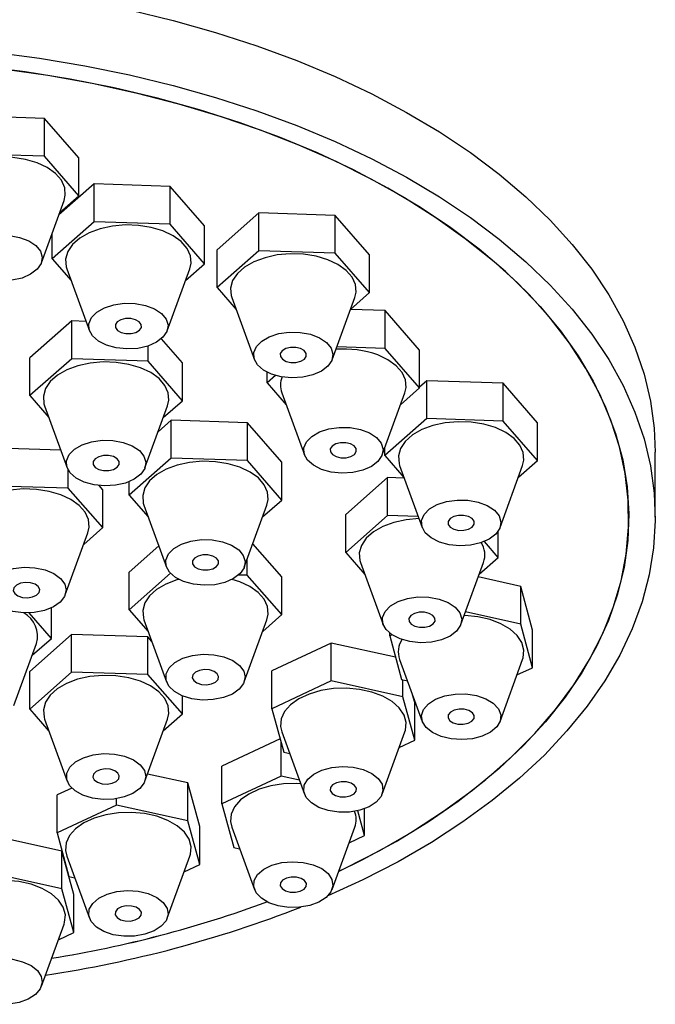
# Model space of a CAD drawing. Units: millimetres. Extents: x 4 to 581, y 9 to 417.
# Drawn here: x 162 to 210, y 281 to 355 of the extents above; entities that cross this region are included whole.
import ezdxf

# ---------------------------------------------------------------- set-up
doc = ezdxf.new("R2010")
doc.units = ezdxf.units.MM
doc.header["$LTSCALE"] = 2

msp = doc.modelspace()

# ---------------------------------------------------------------- linework, layer by layer
at = {"color": 7, "linetype": 'Continuous', "lineweight": 25}
for p, q in [((163.683, 347.699), (157.919, 347.89)), ((163.683, 344.841), (163.683, 347.699)), ((166.278, 344.722), (163.683, 347.699)), ((163.683, 344.841), (157.919, 345.032)), ((166.278, 341.864), (163.683, 344.841)), ((166.278, 341.864), (166.278, 344.722)), ((167.423, 342.751), (164.772, 340.42)), ((167.423, 339.893), (167.423, 342.751)), ((173.187, 342.559), (167.423, 342.751)), ((173.187, 339.702), (173.187, 342.559)), ((175.782, 339.582), (173.187, 342.559)), ((163.45, 336.799), (165.162, 341.49)), ((164.836, 340.596), (166.278, 341.864)), ((167.423, 339.893), (164.254, 337.107)), ((173.187, 339.702), (167.423, 339.893)), ((179.885, 340.569), (176.716, 337.783)), ((179.885, 337.711), (179.885, 340.569)), ((185.649, 340.378), (179.885, 340.569)), ((185.649, 337.52), (185.649, 340.378)), ((188.244, 337.4), (185.649, 340.378)), ((175.782, 336.724), (173.187, 339.702)), ((175.782, 336.724), (175.782, 339.582)), ((164.254, 337.107), (164.254, 339.003)), ((176.716, 334.925), (176.716, 337.783)), ((179.885, 337.711), (176.716, 334.925)), ((185.649, 337.52), (179.885, 337.711)), ((164.254, 337.107), (165.699, 335.449)), ((188.244, 334.542), (185.649, 337.52)), ((188.244, 334.542), (188.244, 337.4)), ((165.37, 336.35), (167.083, 331.659)), ((172.954, 331.659), (174.666, 336.35)), ((174.34, 335.456), (175.782, 336.724)), ((176.716, 334.925), (178.161, 333.267)), ((177.832, 334.168), (179.545, 329.477)), ((185.416, 329.477), (187.128, 334.168)), ((186.802, 333.274), (188.244, 334.542)), ((189.429, 333.183), (186.801, 333.271)), ((189.429, 330.326), (189.429, 333.183)), ((192.024, 330.206), (189.429, 333.183)), ((165.743, 332.405), (162.574, 329.619)), ((165.743, 329.547), (165.743, 332.405)), ((166.824, 332.369), (165.743, 332.405)), ((174.102, 329.236), (172.516, 331.057)), ((171.507, 329.356), (171.507, 330.513)), ((189.429, 330.326), (185.77, 330.447)), ((192.024, 327.348), (189.429, 330.326)), ((192.024, 327.348), (192.024, 330.206)), ((162.574, 326.761), (162.574, 329.619)), ((165.743, 329.547), (162.574, 326.761)), ((171.507, 329.356), (165.743, 329.547)), ((174.102, 326.378), (171.507, 329.356)), ((174.102, 326.378), (174.102, 329.236)), ((180.496, 327.731), (180.496, 328.536)), ((181.129, 328.288), (180.496, 327.731)), ((180.496, 327.731), (181.941, 326.073)), ((190.581, 326.08), (192.024, 327.348)), ((192.568, 327.888), (192.024, 327.41)), ((192.568, 325.03), (192.568, 327.888)), ((198.332, 327.697), (192.568, 327.888)), ((198.332, 324.839), (198.332, 327.697)), ((200.926, 324.72), (198.332, 327.697)), ((162.574, 326.761), (164.019, 325.103)), ((181.612, 326.974), (183.324, 322.283)), ((189.195, 322.283), (190.908, 326.974)), ((163.69, 326.004), (165.403, 321.313)), ((171.274, 321.313), (172.986, 326.004)), ((172.66, 325.11), (174.102, 326.378)), ((192.568, 325.03), (189.398, 322.244)), ((198.332, 324.839), (192.568, 325.03)), ((173.249, 324.9), (172.268, 324.038)), ((173.249, 322.042), (173.249, 324.9)), ((179.013, 324.709), (173.249, 324.9)), ((179.013, 321.851), (179.013, 324.709)), ((181.608, 321.731), (179.013, 324.709)), ((200.926, 321.862), (198.332, 324.839)), ((200.926, 321.862), (200.926, 324.72)), ((164.918, 322.642), (159.703, 322.802)), ((189.398, 322.244), (189.398, 322.84)), ((173.249, 322.042), (170.08, 319.256)), ((179.013, 321.851), (173.249, 322.042)), ((189.398, 322.244), (190.844, 320.586)), ((209.832, 317.59), (209.832, 322.489)), ((181.608, 318.873), (179.013, 321.851)), ((181.608, 318.873), (181.608, 321.731)), ((190.515, 321.488), (192.227, 316.797)), ((198.098, 316.797), (199.81, 321.488)), ((199.484, 320.594), (200.926, 321.862)), ((165.469, 319.767), (165.469, 321.165)), ((189.61, 320.567), (186.44, 317.781)), ((189.61, 317.709), (189.61, 320.567)), ((190.866, 320.525), (189.61, 320.567)), ((165.469, 319.767), (159.703, 319.944)), ((168.086, 319.654), (167.812, 319.965)), ((170.08, 319.256), (170.08, 320.26)), ((168.086, 316.796), (165.469, 319.767)), ((168.086, 316.796), (168.086, 319.654)), ((170.08, 319.256), (171.525, 317.598)), ((171.196, 318.499), (172.908, 313.808)), ((178.779, 313.808), (180.492, 318.499)), ((180.165, 317.605), (181.608, 318.873)), ((186.44, 314.923), (186.44, 317.781)), ((189.61, 317.709), (186.44, 314.923)), ((191.922, 317.632), (189.61, 317.709)), ((165.256, 311.717), (166.969, 316.408)), ((166.643, 315.515), (168.086, 316.796)), ((197.968, 314.54), (197.968, 316.541)), ((172.319, 315.422), (170.079, 313.433)), ((181.609, 313.08), (179.42, 315.564)), ((197.968, 314.54), (196.916, 315.748)), ((186.44, 314.923), (187.885, 313.265)), ((178.992, 313.193), (178.992, 314.39)), ((187.556, 314.166), (189.269, 309.475)), ((195.14, 309.475), (196.852, 314.166)), ((196.526, 313.272), (197.968, 314.54)), ((170.079, 310.576), (170.079, 313.433)), ((173.2, 313.347), (170.079, 310.576)), ((178.992, 313.193), (178.349, 313.213)), ((181.609, 310.222), (178.992, 313.193)), ((173.83, 312.882), (173.69, 312.843)), ((181.609, 310.222), (181.609, 313.08)), ((199.669, 312.352), (196.454, 313.076)), ((199.669, 309.494), (199.669, 312.352)), ((200.541, 309.057), (199.669, 312.352)), ((164.203, 308.417), (162.522, 310.346)), ((164.203, 308.417), (164.203, 310.725)), ((170.079, 310.576), (171.524, 308.935)), ((180.166, 308.941), (181.609, 310.222)), ((199.669, 309.494), (195.49, 310.435)), ((171.196, 309.833), (172.908, 305.142)), ((178.779, 305.142), (180.492, 309.833)), ((200.541, 306.199), (199.669, 309.494)), ((165.721, 308.723), (162.573, 305.929)), ((165.721, 305.865), (165.721, 308.723)), ((171.486, 308.546), (165.721, 308.723)), ((189.784, 308.622), (189.784, 308.809)), ((189.942, 308.695), (189.784, 308.622)), ((200.541, 306.199), (200.541, 309.057)), ((161.374, 303.352), (163.087, 308.043)), ((162.76, 307.149), (164.203, 308.417)), ((171.486, 305.688), (171.486, 308.546)), ((171.793, 308.197), (171.486, 308.546)), ((185.353, 308.074), (180.868, 305.975)), ((185.353, 305.216), (185.353, 308.074)), ((190.214, 306.998), (185.353, 308.074)), ((189.784, 308.622), (190.656, 305.327)), ((190.515, 306.845), (192.227, 302.154)), ((198.098, 302.154), (199.81, 306.845)), ((162.573, 303.071), (162.573, 305.929)), ((165.721, 305.865), (162.573, 303.071)), ((171.486, 305.688), (165.721, 305.865)), ((174.104, 302.717), (171.486, 305.688)), ((180.868, 303.117), (180.868, 305.975)), ((199.378, 305.662), (200.541, 306.199)), ((185.353, 305.216), (180.868, 303.117)), ((190.744, 304.023), (185.353, 305.216)), ((190.656, 305.327), (191.106, 305.226)), ((190.744, 304.023), (190.744, 305.307)), ((191.651, 303.589), (191.49, 304.172)), ((174.104, 302.717), (174.104, 304.089)), ((191.651, 300.731), (190.744, 304.023)), ((191.651, 300.731), (191.651, 303.589)), ((162.573, 303.071), (164.018, 301.43)), ((172.66, 301.436), (174.104, 302.717)), ((180.868, 303.117), (181.775, 299.825)), ((163.69, 302.328), (165.403, 297.638)), ((171.274, 297.638), (172.986, 302.328)), ((181.612, 301.359), (183.324, 296.668)), ((189.195, 296.668), (190.908, 301.359)), ((181.495, 300.842), (177.089, 298.78)), ((181.574, 298.021), (181.574, 300.555)), ((190.478, 300.183), (191.651, 300.731)), ((181.775, 299.825), (182.206, 299.73)), ((177.089, 295.922), (177.089, 298.78)), ((174.503, 297.505), (171.47, 298.176)), ((174.503, 294.647), (174.503, 297.505)), ((175.409, 294.213), (174.503, 297.505)), ((181.574, 298.021), (177.089, 295.922)), ((182.94, 297.719), (181.574, 298.021)), ((165.746, 297.123), (164.627, 296.599)), ((164.627, 293.741), (164.627, 296.599)), ((169.112, 295.84), (169.112, 296.321)), ((169.112, 295.84), (164.627, 293.741)), ((174.503, 294.647), (169.112, 295.84)), ((177.089, 295.922), (177.996, 292.631)), ((187.872, 293.537), (187.355, 295.413)), ((187.872, 293.537), (187.872, 295.564)), ((175.409, 291.355), (174.503, 294.647)), ((175.409, 291.355), (175.409, 294.213)), ((177.832, 294.164), (179.545, 289.473)), ((185.416, 289.473), (187.128, 294.164)), ((164.999, 292.365), (159.608, 293.558)), ((164.627, 293.741), (165.533, 290.449)), ((186.699, 292.988), (187.872, 293.537)), ((164.999, 289.508), (164.999, 292.365)), ((165.905, 289.074), (164.999, 292.365)), ((177.996, 292.631), (178.427, 292.535)), ((165.37, 291.983), (167.083, 287.292)), ((172.954, 287.292), (174.666, 291.983)), ((174.237, 290.807), (175.409, 291.355)), ((164.999, 289.508), (159.608, 290.7)), ((165.533, 290.449), (165.965, 290.354)), ((165.905, 286.216), (164.999, 289.508)), ((165.905, 286.216), (165.905, 289.074)), ((163.45, 282.152), (165.162, 286.843)), ((164.733, 285.667), (165.905, 286.216))]:
    msp.add_line(p, q, dxfattribs=at)
at = {"color": 7, "linetype": 'Continuous', "lineweight": 25, "flags": 128}
for points in [[(170.106, 355.891), (173.403, 355.095), (176.614, 354.19), (179.73, 353.18), (182.74, 352.068), (185.634, 350.858), (188.403, 349.554), (191.036, 348.16), (193.526, 346.68), (195.865, 345.12), (198.044, 343.485), (200.056, 341.78), (201.894, 340.011), (203.553, 338.184), (205.027, 336.305), (206.311, 334.38), (207.4, 332.415), (208.292, 330.417), (208.983, 328.393), (209.47, 326.35), (209.753, 324.293), (209.832, 322.489)], [(159.818, 352.706), (163.303, 352.249), (166.736, 351.677), (170.106, 350.992), (173.403, 350.196), (176.614, 349.291), (179.73, 348.281), (182.74, 347.169), (185.634, 345.959), (188.403, 344.655), (191.036, 343.26), (193.526, 341.781), (195.865, 340.221), (198.044, 338.586), (200.056, 336.881), (201.894, 335.112), (203.553, 333.285), (205.027, 331.406), (206.311, 329.481), (207.4, 327.516), (208.292, 325.518), (208.983, 323.494), (209.47, 321.451), (209.753, 319.394), (209.83, 317.332), (209.702, 315.27), (209.368, 313.216), (208.829, 311.177), (208.088, 309.159), (207.146, 307.169), (206.008, 305.214), (204.676, 303.299), (203.155, 301.433), (201.451, 299.619), (199.569, 297.866), (197.514, 296.178), (195.295, 294.561), (192.918, 293.021), (190.391, 291.562), (187.723, 290.19), (185.098, 288.985)], [(190.258, 293.097), (192.675, 294.577), (194.937, 296.136), (197.037, 297.769), (198.967, 299.47), (200.721, 301.234), (202.293, 303.054), (203.677, 304.924), (204.868, 306.838), (205.863, 308.789), (206.658, 310.77), (207.25, 312.775), (207.637, 314.796), (207.818, 316.827), (207.792, 318.861), (207.559, 320.89), (207.121, 322.908), (206.478, 324.907), (205.633, 326.882), (204.589, 328.824), (203.349, 330.727), (201.917, 332.586), (200.3, 334.392), (198.501, 336.141), (196.528, 337.825), (194.387, 339.44), (192.085, 340.98), (189.631, 342.439), (187.033, 343.812), (184.299, 345.095), (181.44, 346.283), (178.465, 347.372), (175.385, 348.359), (172.209, 349.239), (168.95, 350.011), (165.618, 350.67), (162.224, 351.216), (158.781, 351.645)], [(160.508, 351.445), (163.928, 350.957), (167.292, 350.355), (170.589, 349.639), (173.808, 348.813), (176.938, 347.879), (179.967, 346.84), (182.885, 345.701), (185.682, 344.465), (188.349, 343.137), (190.877, 341.72), (193.256, 340.22), (195.478, 338.642), (197.536, 336.991), (199.423, 335.274), (201.132, 333.496), (202.657, 331.662), (203.993, 329.781), (205.135, 327.857), (206.08, 325.898), (206.825, 323.91), (207.366, 321.901), (207.701, 319.876), (207.83, 317.844), (207.753, 315.811), (207.469, 313.784), (206.979, 311.77), (206.285, 309.776), (205.39, 307.809), (204.297, 305.876), (203.009, 303.983), (201.53, 302.137), (199.867, 300.345), (198.024, 298.611), (196.008, 296.944), (193.826, 295.347), (191.486, 293.827), (188.995, 292.389), (186.362, 291.038), (185.908, 290.82)], [(163.122, 344.347), (162.239, 344.61), (161.281, 344.761), (160.29, 344.794), (159.308, 344.707), (158.379, 344.505), (157.544, 344.195), (156.838, 343.792), (156.293, 343.312), (155.932, 342.778), (155.772, 342.213), (155.819, 341.64), (155.866, 341.49)], [(165.162, 341.49), (165.256, 341.898), (165.209, 342.47), (164.957, 343.025), (164.511, 343.537), (163.89, 343.984), (163.122, 344.347)], [(172.626, 339.208), (171.743, 339.471), (170.785, 339.622), (169.794, 339.655), (168.812, 339.568), (167.883, 339.365), (167.048, 339.055), (166.342, 338.652), (165.797, 338.173), (165.436, 337.639), (165.276, 337.073), (165.323, 336.5), (165.37, 336.35)], [(174.666, 336.35), (174.76, 336.758), (174.713, 337.331), (174.461, 337.885), (174.015, 338.397), (173.394, 338.845), (172.626, 339.208)], [(158.867, 335.708), (158.252, 336.018), (157.804, 336.413), (157.558, 336.862), (157.53, 337.334), (157.724, 337.792), (158.125, 338.203), (158.703, 338.536), (159.415, 338.767), (160.209, 338.879), (161.026, 338.862), (161.804, 338.719), (162.487, 338.461), (163.024, 338.105), (163.374, 337.679), (163.513, 337.214), (163.429, 336.745), (163.128, 336.306), (162.634, 335.931), (161.983, 335.646), (161.223, 335.473), (160.41, 335.425), (159.605, 335.505), (158.867, 335.708)], [(185.088, 337.026), (184.205, 337.289), (183.247, 337.44), (182.256, 337.473), (181.274, 337.386), (180.345, 337.183), (179.51, 336.874), (178.804, 336.47), (178.259, 335.991), (177.898, 335.457), (177.738, 334.891), (177.785, 334.319), (177.832, 334.168)], [(187.128, 334.168), (187.222, 334.576), (187.176, 335.149), (186.923, 335.703), (186.477, 336.216), (185.856, 336.663), (185.088, 337.026)], [(168.371, 330.569), (167.756, 330.879), (167.308, 331.273), (167.062, 331.723), (167.034, 332.194), (167.228, 332.653), (167.629, 333.064), (168.207, 333.397), (168.919, 333.628), (169.713, 333.739), (170.53, 333.723), (171.308, 333.58), (171.991, 333.321), (172.528, 332.965), (172.878, 332.539), (173.017, 332.074), (172.933, 331.605), (172.632, 331.167), (172.138, 330.791), (171.487, 330.506), (170.727, 330.333), (169.914, 330.285), (169.109, 330.366), (168.371, 330.569)], [(170.567, 332.499), (170.205, 332.583), (169.815, 332.582), (169.456, 332.494), (169.182, 332.333), (169.036, 332.124), (169.039, 331.899), (169.191, 331.692), (169.469, 331.534), (169.831, 331.449), (170.221, 331.451), (170.58, 331.539), (170.854, 331.699), (171.001, 331.908), (170.997, 332.133), (170.845, 332.341), (170.567, 332.499)], [(180.834, 328.387), (180.218, 328.697), (179.77, 329.092), (179.524, 329.541), (179.496, 330.013), (179.69, 330.471), (180.091, 330.882), (180.669, 331.215), (181.381, 331.446), (182.175, 331.557), (182.992, 331.541), (183.77, 331.398), (184.453, 331.139), (184.99, 330.784), (185.34, 330.358), (185.479, 329.893), (185.395, 329.424), (185.094, 328.985), (184.6, 328.609), (183.949, 328.325), (183.189, 328.152), (182.376, 328.104), (181.571, 328.184), (180.834, 328.387)], [(183.029, 330.317), (182.668, 330.402), (182.277, 330.4), (181.918, 330.312), (181.644, 330.151), (181.498, 329.943), (181.501, 329.717), (181.653, 329.51), (181.931, 329.352), (182.293, 329.268), (182.683, 329.269), (183.043, 329.357), (183.316, 329.518), (183.463, 329.726), (183.459, 329.952), (183.307, 330.159), (183.029, 330.317)], [(190.908, 326.974), (191.002, 327.382), (190.955, 327.955), (190.703, 328.509), (190.256, 329.021), (189.635, 329.469), (188.867, 329.832)], [(170.945, 328.862), (170.063, 329.125), (169.105, 329.276), (168.114, 329.309), (167.132, 329.222), (166.203, 329.019), (165.368, 328.71), (164.662, 328.306), (164.117, 327.827), (163.756, 327.293), (163.596, 326.727), (163.643, 326.155), (163.69, 326.004)], [(172.986, 326.004), (173.08, 326.412), (173.033, 326.985), (172.781, 327.539), (172.335, 328.051), (171.714, 328.499), (170.945, 328.862)], [(184.613, 321.193), (183.997, 321.503), (183.55, 321.897), (183.303, 322.347), (183.275, 322.818), (183.469, 323.277), (183.87, 323.688), (184.448, 324.021), (185.161, 324.252), (185.954, 324.363), (186.771, 324.347), (187.55, 324.204), (188.232, 323.945), (188.769, 323.589), (189.12, 323.163), (189.258, 322.699), (189.174, 322.229), (188.874, 321.791), (188.38, 321.415), (187.728, 321.13), (186.968, 320.958), (186.156, 320.91), (185.35, 320.99), (184.613, 321.193)], [(197.77, 324.345), (196.887, 324.608), (195.929, 324.759), (194.938, 324.792), (193.956, 324.705), (193.028, 324.503), (192.192, 324.193), (191.486, 323.79), (190.941, 323.31), (190.581, 322.776), (190.42, 322.211), (190.467, 321.638), (190.515, 321.488)], [(199.81, 321.488), (199.905, 321.896), (199.858, 322.468), (199.606, 323.023), (199.159, 323.535), (198.538, 323.982), (197.77, 324.345)], [(166.691, 320.223), (166.076, 320.533), (165.628, 320.928), (165.382, 321.377), (165.354, 321.849), (165.548, 322.307), (165.949, 322.718), (166.527, 323.051), (167.239, 323.282), (168.033, 323.393), (168.85, 323.377), (169.628, 323.234), (170.311, 322.975), (170.848, 322.62), (171.198, 322.194), (171.336, 321.729), (171.252, 321.26), (170.952, 320.821), (170.458, 320.445), (169.807, 320.16), (169.047, 319.988), (168.234, 319.94), (167.429, 320.02), (166.691, 320.223)], [(186.809, 323.123), (186.447, 323.207), (186.057, 323.206), (185.697, 323.118), (185.424, 322.957), (185.277, 322.748), (185.28, 322.523), (185.433, 322.316), (185.711, 322.158), (186.072, 322.073), (186.463, 322.075), (186.822, 322.163), (187.095, 322.323), (187.242, 322.532), (187.239, 322.758), (187.087, 322.965), (186.809, 323.123)], [(168.887, 322.153), (168.525, 322.238), (168.135, 322.236), (167.776, 322.148), (167.502, 321.987), (167.356, 321.779), (167.359, 321.553), (167.511, 321.346), (167.789, 321.188), (168.151, 321.103), (168.541, 321.105), (168.9, 321.193), (169.174, 321.354), (169.32, 321.562), (169.317, 321.788), (169.165, 321.995), (168.887, 322.153)], [(178.451, 321.357), (177.569, 321.62), (176.611, 321.771), (175.62, 321.804), (174.638, 321.717), (173.709, 321.514), (172.874, 321.205), (172.168, 320.801), (171.623, 320.322), (171.262, 319.788), (171.102, 319.222), (171.149, 318.65), (171.196, 318.499)], [(180.492, 318.499), (180.586, 318.907), (180.539, 319.48), (180.287, 320.034), (179.841, 320.547), (179.22, 320.994), (178.451, 321.357)], [(166.969, 316.408), (167.064, 316.828), (167.013, 317.4), (166.757, 317.954), (166.306, 318.465), (165.682, 318.911), (164.911, 319.272), (164.026, 319.532), (163.067, 319.681), (162.076, 319.711), (161.095, 319.622), (160.167, 319.417)], [(193.516, 315.706), (192.9, 316.016), (192.453, 316.411), (192.206, 316.86), (192.178, 317.332), (192.372, 317.79), (192.773, 318.201), (193.351, 318.534), (194.063, 318.765), (194.857, 318.877), (195.674, 318.86), (196.452, 318.717), (197.135, 318.459), (197.672, 318.103), (198.022, 317.677), (198.161, 317.212), (198.077, 316.743), (197.777, 316.304), (197.283, 315.929), (196.631, 315.644), (195.871, 315.471), (195.058, 315.423), (194.253, 315.503), (193.516, 315.706)], [(195.711, 317.636), (195.35, 317.721), (194.96, 317.719), (194.6, 317.631), (194.327, 317.471), (194.18, 317.262), (194.183, 317.037), (194.335, 316.829), (194.614, 316.671), (194.975, 316.587), (195.365, 316.589), (195.725, 316.676), (195.998, 316.837), (196.145, 317.046), (196.142, 317.271), (195.989, 317.478), (195.711, 317.636)], [(191.981, 317.471), (191.98, 317.471), (190.998, 317.384), (190.07, 317.181), (189.234, 316.872), (188.528, 316.468), (187.983, 315.989), (187.623, 315.455), (187.462, 314.889), (187.509, 314.317), (187.556, 314.166)], [(174.197, 312.718), (173.582, 313.028), (173.134, 313.423), (172.887, 313.872), (172.86, 314.344), (173.054, 314.802), (173.454, 315.213), (174.033, 315.546), (174.745, 315.777), (175.539, 315.888), (176.355, 315.872), (177.134, 315.729), (177.817, 315.47), (178.353, 315.115), (178.704, 314.689), (178.842, 314.224), (178.758, 313.755), (178.458, 313.316), (177.964, 312.94), (177.313, 312.655), (176.553, 312.483), (175.74, 312.435), (174.935, 312.515), (174.197, 312.718)], [(176.393, 314.648), (176.031, 314.733), (175.641, 314.731), (175.282, 314.643), (175.008, 314.482), (174.862, 314.274), (174.865, 314.048), (175.017, 313.841), (175.295, 313.683), (175.657, 313.598), (176.047, 313.6), (176.406, 313.688), (176.68, 313.849), (176.826, 314.057), (176.823, 314.283), (176.671, 314.49), (176.393, 314.648)], [(163.681, 310.53), (162.909, 310.376), (162.094, 310.347), (161.295, 310.446), (160.573, 310.666), (159.98, 310.991), (159.56, 311.396), (159.346, 311.851), (159.352, 312.322), (159.578, 312.776), (160.008, 313.177), (160.609, 313.496), (161.338, 313.71), (162.139, 313.802), (162.953, 313.767), (163.721, 313.605), (164.385, 313.331), (164.896, 312.962), (165.216, 312.528), (165.321, 312.061), (165.204, 311.594), (164.872, 311.163), (164.352, 310.799), (163.681, 310.53)], [(161.868, 312.588), (161.561, 312.449), (161.37, 312.253), (161.324, 312.029), (161.43, 311.812), (161.671, 311.635), (162.011, 311.525), (162.399, 311.498), (162.774, 311.559), (163.081, 311.699), (163.272, 311.895), (163.318, 312.119), (163.212, 312.336), (162.971, 312.512), (162.631, 312.623), (162.243, 312.649), (161.868, 312.588)], [(173.69, 312.843), (172.857, 312.531), (172.155, 312.126), (171.613, 311.645), (171.257, 311.11), (171.101, 310.544), (171.152, 309.972), (171.196, 309.833)], [(180.492, 309.833), (180.587, 310.253), (180.536, 310.826), (180.28, 311.38), (179.829, 311.891), (179.205, 312.336), (178.434, 312.698), (177.858, 312.882)], [(190.558, 308.385), (189.942, 308.695), (189.494, 309.09), (189.248, 309.539), (189.22, 310.011), (189.414, 310.469), (189.815, 310.88), (190.393, 311.213), (191.105, 311.444), (191.899, 311.555), (192.716, 311.539), (193.494, 311.396), (194.177, 311.137), (194.714, 310.782), (195.064, 310.356), (195.203, 309.891), (195.119, 309.422), (194.819, 308.983), (194.325, 308.607), (193.673, 308.323), (192.913, 308.15), (192.1, 308.102), (191.295, 308.182), (190.558, 308.385)], [(192.753, 310.315), (192.392, 310.4), (192.001, 310.398), (191.642, 310.31), (191.368, 310.149), (191.222, 309.941), (191.225, 309.715), (191.377, 309.508), (191.655, 309.35), (192.017, 309.266), (192.407, 309.267), (192.767, 309.355), (193.04, 309.516), (193.187, 309.724), (193.184, 309.95), (193.031, 310.157), (192.753, 310.315)], [(199.81, 306.845), (199.85, 306.967), (199.907, 307.539), (199.757, 308.106), (199.407, 308.642), (198.87, 309.124), (198.172, 309.532), (197.342, 309.847), (196.417, 310.055), (195.437, 310.148), (195.386, 310.15)], [(177.204, 303.956), (176.432, 303.801), (175.617, 303.773), (174.818, 303.872), (174.096, 304.092), (173.503, 304.417), (173.083, 304.822), (172.869, 305.277), (172.875, 305.748), (173.101, 306.201), (173.531, 306.603), (174.132, 306.922), (174.861, 307.136), (175.662, 307.228), (176.476, 307.193), (177.244, 307.031), (177.908, 306.756), (178.419, 306.388), (178.739, 305.954), (178.844, 305.487), (178.727, 305.02), (178.395, 304.589), (177.875, 304.225), (177.204, 303.956)], [(175.391, 306.014), (175.084, 305.875), (174.893, 305.678), (174.847, 305.455), (174.953, 305.238), (175.194, 305.061), (175.534, 304.951), (175.922, 304.924), (176.297, 304.985), (176.604, 305.124), (176.795, 305.321), (176.841, 305.545), (176.735, 305.761), (176.494, 305.938), (176.154, 306.049), (175.766, 306.075), (175.391, 306.014)], [(166.185, 305.338), (165.351, 305.026), (164.649, 304.621), (164.107, 304.14), (163.751, 303.605), (163.595, 303.039), (163.646, 302.467), (163.69, 302.328)], [(172.986, 302.328), (173.081, 302.749), (173.03, 303.321), (172.774, 303.875), (172.324, 304.386), (171.699, 304.832), (170.928, 305.193), (170.043, 305.453), (169.084, 305.602), (168.093, 305.632), (167.112, 305.543), (166.185, 305.338)], [(185.514, 304.632), (184.555, 304.483), (183.67, 304.223), (182.899, 303.862), (182.274, 303.416), (181.824, 302.905), (181.568, 302.351), (181.516, 301.779), (181.612, 301.359)], [(190.908, 301.359), (190.952, 301.497), (191.003, 302.069), (190.847, 302.635), (190.491, 303.17), (189.949, 303.651), (189.247, 304.056), (188.414, 304.368), (187.486, 304.573), (186.505, 304.662), (185.514, 304.632)], [(194.71, 304.223), (195.526, 304.23), (196.316, 304.11), (197.021, 303.871), (197.587, 303.531), (197.974, 303.116), (198.152, 302.655), (198.108, 302.184), (197.846, 301.738), (197.385, 301.348), (196.759, 301.045), (196.015, 300.851), (195.207, 300.78), (194.396, 300.837), (193.642, 301.018), (193.001, 301.31), (192.52, 301.692), (192.235, 302.134), (192.167, 302.604), (192.321, 303.067), (192.686, 303.489), (193.235, 303.838), (193.926, 304.089), (194.71, 304.223)], [(195.313, 301.941), (195.68, 302.017), (195.968, 302.169), (196.134, 302.373), (196.151, 302.598), (196.018, 302.81), (195.755, 302.976), (195.401, 303.072), (195.011, 303.082), (194.645, 303.005), (194.357, 302.853), (194.191, 302.649), (194.174, 302.424), (194.307, 302.212), (194.57, 302.046), (194.924, 301.951), (195.313, 301.941)], [(169.698, 296.451), (168.926, 296.296), (168.111, 296.268), (167.312, 296.367), (166.59, 296.587), (165.997, 296.912), (165.578, 297.317), (165.363, 297.772), (165.369, 298.243), (165.596, 298.697), (166.025, 299.098), (166.627, 299.417), (167.355, 299.631), (168.156, 299.723), (168.971, 299.688), (169.738, 299.526), (170.402, 299.251), (170.913, 298.883), (171.233, 298.449), (171.338, 297.982), (171.221, 297.515), (170.89, 297.084), (170.369, 296.72), (169.698, 296.451)], [(167.885, 298.509), (167.578, 298.37), (167.387, 298.173), (167.341, 297.95), (167.447, 297.733), (167.688, 297.556), (168.029, 297.446), (168.416, 297.419), (168.792, 297.48), (169.098, 297.619), (169.289, 297.816), (169.335, 298.04), (169.229, 298.256), (168.988, 298.433), (168.648, 298.544), (168.26, 298.57), (167.885, 298.509)], [(186.731, 295.314), (185.914, 295.304), (185.123, 295.422), (184.416, 295.659), (183.846, 295.996), (183.455, 296.411), (183.272, 296.87), (183.31, 297.341), (183.567, 297.789), (184.024, 298.18), (184.647, 298.485), (185.39, 298.682), (186.196, 298.756), (187.008, 298.702), (187.764, 298.523), (188.408, 298.233), (188.894, 297.854), (189.183, 297.413), (189.256, 296.943), (189.107, 296.479), (188.746, 296.056), (188.201, 295.705), (187.512, 295.451), (186.731, 295.314)], [(186.103, 297.595), (185.737, 297.517), (185.45, 297.364), (185.287, 297.159), (185.272, 296.934), (185.407, 296.723), (185.672, 296.558), (186.027, 296.463), (186.417, 296.455), (186.783, 296.533), (187.069, 296.686), (187.232, 296.89), (187.247, 297.115), (187.112, 297.327), (186.847, 297.492), (186.492, 297.586), (186.103, 297.595)], [(181.735, 297.438), (180.775, 297.289), (179.891, 297.029), (179.12, 296.668), (178.495, 296.222), (178.045, 295.711), (177.788, 295.157), (177.737, 294.585), (177.832, 294.164)], [(183.037, 297.453), (182.726, 297.468), (181.735, 297.438)], [(169.272, 295.256), (168.313, 295.108), (167.429, 294.847), (166.658, 294.486), (166.033, 294.04), (165.583, 293.529), (165.326, 292.975), (165.275, 292.403), (165.37, 291.983)], [(174.666, 291.983), (174.71, 292.121), (174.762, 292.693), (174.606, 293.259), (174.249, 293.794), (173.708, 294.275), (173.005, 294.68), (172.172, 294.992), (171.245, 295.197), (170.264, 295.287), (169.272, 295.256)], [(185.908, 290.82), (187.695, 291.702), (190.258, 293.097)], [(182.951, 288.12), (182.134, 288.11), (181.343, 288.228), (180.636, 288.464), (180.066, 288.802), (179.675, 289.216), (179.492, 289.676), (179.531, 290.147), (179.788, 290.595), (180.245, 290.986), (180.868, 291.291), (181.61, 291.488), (182.417, 291.562), (183.229, 291.508), (183.985, 291.329), (184.629, 291.039), (185.114, 290.66), (185.404, 290.219), (185.477, 289.749), (185.328, 289.285), (184.967, 288.862), (184.422, 288.51), (183.733, 288.257), (182.951, 288.12)], [(165.162, 286.843), (165.206, 286.981), (165.258, 287.554), (165.102, 288.12), (164.745, 288.655), (164.204, 289.135), (163.501, 289.541), (162.668, 289.853), (161.741, 290.058), (160.76, 290.147), (159.768, 290.117)], [(182.323, 290.401), (181.957, 290.323), (181.671, 290.17), (181.508, 289.965), (181.493, 289.74), (181.628, 289.529), (181.893, 289.363), (182.247, 289.269), (182.637, 289.26), (183.003, 289.339), (183.29, 289.492), (183.453, 289.696), (183.468, 289.921), (183.333, 290.132), (183.068, 290.298), (182.713, 290.392), (182.323, 290.401)], [(170.489, 285.938), (169.672, 285.929), (168.881, 286.046), (168.174, 286.283), (167.604, 286.621), (167.213, 287.035), (167.03, 287.494), (167.069, 287.965), (167.326, 288.413), (167.783, 288.804), (168.406, 289.109), (169.148, 289.306), (169.955, 289.38), (170.767, 289.326), (171.523, 289.147), (172.167, 288.857), (172.652, 288.478), (172.942, 288.037), (173.015, 287.567), (172.866, 287.103), (172.505, 286.68), (171.96, 286.329), (171.271, 286.075), (170.489, 285.938)], [(169.861, 288.219), (169.495, 288.141), (169.209, 287.988), (169.046, 287.783), (169.031, 287.558), (169.166, 287.347), (169.431, 287.182), (169.785, 287.087), (170.175, 287.079), (170.541, 287.157), (170.828, 287.31), (170.991, 287.514), (171.006, 287.739), (170.871, 287.951), (170.606, 288.116), (170.251, 288.21), (169.861, 288.219)], [(160.985, 280.799), (160.168, 280.789), (159.377, 280.907), (158.67, 281.143), (158.1, 281.481), (157.709, 281.895), (157.526, 282.355), (157.565, 282.826), (157.822, 283.274), (158.279, 283.665), (158.902, 283.97), (159.644, 284.167), (160.451, 284.241), (161.263, 284.186), (162.019, 284.008), (162.663, 283.718), (163.148, 283.338), (163.438, 282.897), (163.511, 282.428), (163.362, 281.964), (163.001, 281.541), (162.456, 281.189), (161.767, 280.936), (160.985, 280.799)]]:
    msp.add_lwpolyline(points, dxfattribs=at)
at = {"color": 7, "linetype": 'Continuous', "lineweight": 25}
for centre, radius, start, end in [((186.27, 322.602), 7.682, 70.24465, 94.23928), ((183.141, 327.54), 1.63, 157.18669, 200.31505), ((195.285, 314.737), 1.668, 340.00622, 33.5412), ((161.107, 308.564), 2.047, 345.26876, 60.53747), ((192.084, 307.415), 1.67, 146.49019, 199.96239), ((185.599, 294.73), 1.631, 339.68835, 22.80991), ((150.623, 371.171), 89.145, 278.47339, 291.32471), ((150.453, 369.986), 86.815, 279.12642, 290.2439), ((150.634, 369.296), 86.105, 279.08048, 290.28983)]:
    msp.add_arc(centre, radius, start, end, dxfattribs=at)

doc.saveas('drawing.dxf')
